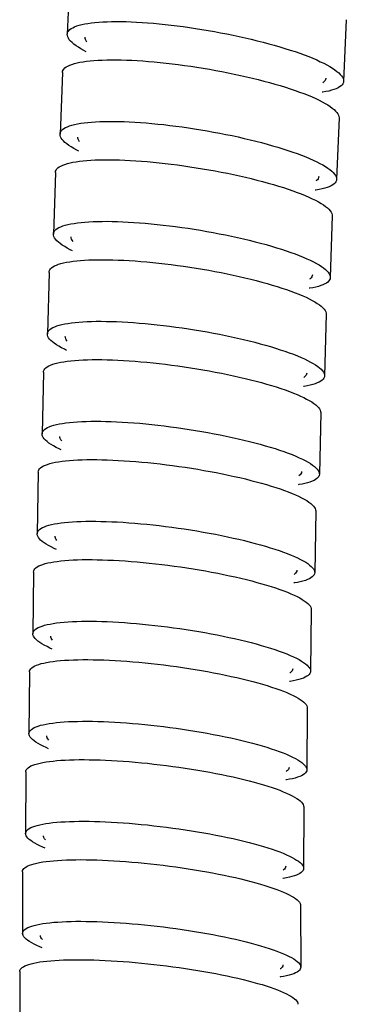
# Model space of a CAD drawing. Units: millimetres. Extents: x 5 to 1074, y -1192 to 1167.
# Drawn here: x 501 to 518, y -256 to -207 of the extents above; entities that cross this region are included whole.
import ezdxf

# ---------------------------------------------------------------- set-up
doc = ezdxf.new("R2010")
doc.units = ezdxf.units.MM
doc.header["$LTSCALE"] = 38.72
for name, color, linetype in [('BREP_81', 7, 'CONTINUOUS'), ('BREP_82', 7, 'CONTINUOUS'), ('BREP_83', 7, 'CONTINUOUS'), ('BREP_84', 7, 'CONTINUOUS'), ('BREP_85', 7, 'CONTINUOUS'), ('BREP_86', 7, 'CONTINUOUS'), ('BREP_87', 7, 'CONTINUOUS'), ('BREP_88', 7, 'CONTINUOUS'), ('BREP_89', 7, 'CONTINUOUS'), ('BREP_90', 7, 'CONTINUOUS'), ('BREP_91', 7, 'CONTINUOUS')]:
    doc.layers.add(name, color=color, linetype=linetype)

msp = doc.modelspace()

# ---------------------------------------------------------------- linework, layer by layer
at = {"layer": 'BREP_81', "color": 7, "linetype": 'Continuous'}
msp.add_line((501.186, -254.629), (501.204, -257.729), dxfattribs=at)
for points in [[(501.186, -254.629), (501.194, -254.574), (501.217, -254.524), (501.254, -254.475), (501.305, -254.429), (501.371, -254.385), (501.45, -254.344), (501.543, -254.305), (501.65, -254.268), (501.77, -254.233), (501.903, -254.201), (502.049, -254.172), (502.207, -254.145), (502.377, -254.121), (502.558, -254.1), (502.751, -254.081), (502.955, -254.066), (503.169, -254.053), (503.393, -254.043), (503.627, -254.035), (503.87, -254.031), (504.123, -254.029)], [(504.123, -254.029), (504.384, -254.031), (504.651, -254.035), (504.925, -254.042), (505.207, -254.052), (505.495, -254.064), (505.788, -254.08), (506.086, -254.098), (506.389, -254.119), (506.695, -254.143), (507.005, -254.169), (507.317, -254.198), (507.632, -254.23), (507.948, -254.264), (508.266, -254.301), (508.584, -254.34), (508.901, -254.381), (509.217, -254.425), (509.531, -254.471), (509.843, -254.519), (510.153, -254.569), (510.459, -254.621), (510.759, -254.674), (511.055, -254.73), (511.345, -254.786), (511.629, -254.845), (511.907, -254.905), (512.176, -254.966), (512.437, -255.028), (512.689, -255.091), (512.931, -255.154), (513.164, -255.219), (513.387, -255.284), (513.598, -255.349), (513.798, -255.415), (513.986, -255.481), (514.161, -255.546), (514.324, -255.611), (514.474, -255.677), (514.61, -255.741), (514.732, -255.805), (514.841, -255.868), (514.935, -255.93), (515.015, -255.991), (515.081, -256.051), (515.132, -256.11), (515.168, -256.167), (515.189, -256.222), (515.196, -256.273)]]:
    msp.add_lwpolyline(points, dxfattribs=at)
at = {"layer": 'BREP_82', "color": 7, "linetype": 'Continuous'}
for p, q in [((501.328, -249.607), (501.334, -252.706)), ((515.331, -251.305), (515.337, -254.405))]:
    msp.add_line(p, q, dxfattribs=at)
for points in [[(501.328, -249.607), (501.336, -249.55), (501.358, -249.499), (501.396, -249.45), (501.447, -249.403), (501.513, -249.358), (501.592, -249.316), (501.686, -249.276), (501.793, -249.238), (501.913, -249.204), (502.046, -249.171), (502.192, -249.142), (502.35, -249.115), (502.52, -249.09), (502.701, -249.069), (502.894, -249.05), (503.098, -249.035), (503.313, -249.022), (503.537, -249.012), (503.77, -249.005), (504.013, -249), (504.266, -248.999)], [(504.266, -248.999), (504.527, -249.001), (504.795, -249.005), (505.069, -249.013), (505.35, -249.023), (505.638, -249.037), (505.931, -249.053), (506.229, -249.072), (506.532, -249.094), (506.838, -249.119), (507.147, -249.146), (507.46, -249.176), (507.774, -249.209), (508.091, -249.244), (508.409, -249.282), (508.726, -249.323), (509.043, -249.365), (509.359, -249.41), (509.672, -249.458), (509.984, -249.507), (510.294, -249.559), (510.6, -249.612), (510.9, -249.667), (511.196, -249.724), (511.486, -249.783), (511.769, -249.843), (512.047, -249.904), (512.316, -249.967), (512.576, -250.03), (512.828, -250.095), (513.07, -250.16), (513.303, -250.227), (513.526, -250.293), (513.737, -250.36), (513.936, -250.427), (514.124, -250.495), (514.299, -250.562), (514.461, -250.629), (514.611, -250.695), (514.747, -250.761), (514.869, -250.827), (514.977, -250.891), (515.071, -250.955), (515.151, -251.017), (515.216, -251.078), (515.267, -251.138), (515.303, -251.196), (515.324, -251.253), (515.331, -251.305)], [(501.334, -252.706), (501.342, -252.651), (501.364, -252.6), (501.401, -252.551), (501.452, -252.504), (501.518, -252.459), (501.597, -252.417), (501.69, -252.377), (501.797, -252.339), (501.917, -252.304), (502.05, -252.272), (502.196, -252.242), (502.354, -252.215), (502.524, -252.191), (502.706, -252.169), (502.9, -252.15), (503.103, -252.135), (503.318, -252.122), (503.543, -252.112), (503.776, -252.104), (504.019, -252.1), (504.272, -252.099)], [(504.272, -252.099), (504.533, -252.101), (504.801, -252.105), (505.075, -252.113), (505.357, -252.123), (505.645, -252.137), (505.939, -252.153), (506.237, -252.172), (506.541, -252.194), (506.848, -252.219), (507.157, -252.246), (507.471, -252.277), (507.785, -252.309), (508.102, -252.345), (508.42, -252.383), (508.737, -252.423), (509.054, -252.466), (509.37, -252.511), (509.684, -252.558), (509.995, -252.608), (510.305, -252.659), (510.61, -252.713), (510.91, -252.768), (511.205, -252.825), (511.495, -252.883), (511.778, -252.943), (512.055, -253.005), (512.324, -253.067), (512.584, -253.131), (512.836, -253.195), (513.078, -253.261), (513.31, -253.327), (513.532, -253.393), (513.743, -253.46), (513.942, -253.527), (514.13, -253.595), (514.304, -253.662), (514.467, -253.728), (514.616, -253.795), (514.752, -253.861), (514.874, -253.926), (514.983, -253.991), (515.077, -254.054), (515.156, -254.117), (515.222, -254.178), (515.273, -254.238), (515.309, -254.296), (515.33, -254.352), (515.337, -254.405)], [(502.325, -253.433), (502.204, -253.383), (502.054, -253.316), (501.918, -253.25), (501.796, -253.185), (501.688, -253.121), (501.594, -253.057), (501.514, -252.995), (501.449, -252.934), (501.398, -252.874), (501.362, -252.816), (501.34, -252.759), (501.334, -252.706)], [(502.337, -253.016), (502.292, -252.964), (502.258, -252.91), (502.239, -252.859), (502.234, -252.816)], [(515.337, -254.405), (515.329, -254.46), (515.307, -254.512), (515.27, -254.561), (515.219, -254.608), (515.153, -254.652), (515.074, -254.695), (514.98, -254.735), (514.873, -254.772), (514.753, -254.807), (514.62, -254.84), (514.475, -254.87), (514.317, -254.897), (514.29, -254.9)], [(514.437, -254.296), (514.437, -254.302), (514.428, -254.351), (514.405, -254.397), (514.369, -254.441), (514.319, -254.483), (514.301, -254.495)]]:
    msp.add_lwpolyline(points, dxfattribs=at)
at = {"layer": 'BREP_83', "color": 7, "linetype": 'Continuous'}
for p, q in [((501.49, -244.584), (501.483, -247.683)), ((515.486, -246.34), (515.48, -249.44))]:
    msp.add_line(p, q, dxfattribs=at)
for points in [[(501.49, -244.584), (501.498, -244.526), (501.521, -244.474), (501.559, -244.424), (501.61, -244.376), (501.676, -244.331), (501.756, -244.288), (501.849, -244.247), (501.957, -244.209), (502.077, -244.174), (502.21, -244.141), (502.356, -244.111), (502.514, -244.084), (502.684, -244.059), (502.866, -244.038), (503.059, -244.019), (503.263, -244.003), (503.477, -243.99), (503.702, -243.981), (503.935, -243.974), (504.178, -243.97), (504.431, -243.969)], [(504.431, -243.969), (504.692, -243.971), (504.959, -243.977), (505.233, -243.985), (505.515, -243.996), (505.803, -244.01), (506.096, -244.027), (506.394, -244.047), (506.696, -244.07), (507.002, -244.096), (507.311, -244.124), (507.624, -244.155), (507.938, -244.189), (508.254, -244.226), (508.572, -244.265), (508.889, -244.307), (509.206, -244.351), (509.522, -244.397), (509.835, -244.446), (510.147, -244.497), (510.457, -244.55), (510.762, -244.605), (511.062, -244.662), (511.358, -244.721), (511.647, -244.781), (511.93, -244.842), (512.208, -244.906), (512.476, -244.97), (512.737, -245.035), (512.988, -245.102), (513.23, -245.169), (513.462, -245.236), (513.685, -245.305), (513.896, -245.374), (514.095, -245.442), (514.282, -245.511), (514.457, -245.58), (514.619, -245.649), (514.769, -245.717), (514.904, -245.784), (515.026, -245.851), (515.134, -245.917), (515.228, -245.982), (515.307, -246.046), (515.373, -246.109), (515.423, -246.17), (515.459, -246.229), (515.48, -246.287), (515.486, -246.34)], [(501.483, -247.683), (501.491, -247.627), (501.514, -247.575), (501.551, -247.525), (501.603, -247.477), (501.668, -247.431), (501.748, -247.388), (501.841, -247.348), (501.948, -247.31), (502.068, -247.274), (502.202, -247.241), (502.348, -247.211), (502.506, -247.184), (502.676, -247.159), (502.858, -247.138), (503.051, -247.119), (503.255, -247.103), (503.47, -247.091), (503.694, -247.081), (503.928, -247.074), (504.171, -247.07), (504.424, -247.069)], [(504.424, -247.069), (504.685, -247.071), (504.953, -247.077), (505.227, -247.085), (505.509, -247.096), (505.797, -247.11), (506.09, -247.127), (506.389, -247.147), (506.692, -247.17), (506.999, -247.196), (507.309, -247.224), (507.622, -247.256), (507.936, -247.29), (508.253, -247.326), (508.57, -247.366), (508.888, -247.407), (509.204, -247.452), (509.52, -247.498), (509.834, -247.547), (510.145, -247.598), (510.454, -247.651), (510.759, -247.706), (511.059, -247.763), (511.354, -247.821), (511.643, -247.881), (511.926, -247.943), (512.203, -248.006), (512.472, -248.07), (512.732, -248.136), (512.983, -248.202), (513.225, -248.269), (513.457, -248.337), (513.679, -248.405), (513.889, -248.474), (514.088, -248.542), (514.275, -248.611), (514.45, -248.68), (514.612, -248.748), (514.761, -248.817), (514.897, -248.884), (515.019, -248.951), (515.127, -249.017), (515.221, -249.082), (515.3, -249.145), (515.365, -249.208), (515.416, -249.269), (515.452, -249.328), (515.473, -249.386), (515.48, -249.44)], [(502.471, -248.426), (502.351, -248.375), (502.201, -248.307), (502.066, -248.239), (501.944, -248.172), (501.836, -248.107), (501.742, -248.042), (501.663, -247.978), (501.597, -247.915), (501.547, -247.854), (501.511, -247.795), (501.49, -247.737), (501.483, -247.683)], [(502.485, -248.001), (502.44, -247.948), (502.407, -247.893), (502.388, -247.841), (502.383, -247.796)], [(515.48, -249.44), (515.471, -249.496), (515.449, -249.549), (515.412, -249.599), (515.36, -249.646), (515.295, -249.692), (515.215, -249.735), (515.122, -249.776), (515.014, -249.814), (514.894, -249.849), (514.761, -249.882), (514.615, -249.912), (514.457, -249.939), (514.43, -249.943)], [(514.58, -249.327), (514.58, -249.334), (514.571, -249.383), (514.548, -249.43), (514.511, -249.475), (514.461, -249.518), (514.443, -249.53)]]:
    msp.add_lwpolyline(points, dxfattribs=at)
at = {"layer": 'BREP_84', "color": 7, "linetype": 'Continuous'}
for p, q in [((501.675, -239.56), (501.655, -242.66)), ((515.663, -241.378), (515.643, -244.478))]:
    msp.add_line(p, q, dxfattribs=at)
for points in [[(501.675, -239.56), (501.684, -239.502), (501.707, -239.449), (501.744, -239.398), (501.796, -239.349), (501.862, -239.303), (501.942, -239.259), (502.036, -239.218), (502.143, -239.179), (502.264, -239.143), (502.397, -239.11), (502.543, -239.08), (502.701, -239.053), (502.871, -239.028), (503.053, -239.006), (503.246, -238.988), (503.45, -238.972), (503.665, -238.959), (503.889, -238.95), (504.122, -238.943), (504.365, -238.94), (504.618, -238.94)], [(504.618, -238.94), (504.879, -238.942), (505.147, -238.948), (505.421, -238.957), (505.702, -238.969), (505.99, -238.984), (506.283, -239.002), (506.581, -239.023), (506.883, -239.047), (507.189, -239.074), (507.498, -239.103), (507.81, -239.136), (508.125, -239.171), (508.441, -239.209), (508.758, -239.249), (509.075, -239.292), (509.391, -239.338), (509.707, -239.386), (510.02, -239.436), (510.332, -239.489), (510.641, -239.544), (510.946, -239.6), (511.246, -239.659), (511.542, -239.719), (511.831, -239.781), (512.114, -239.844), (512.391, -239.909), (512.659, -239.975), (512.919, -240.043), (513.171, -240.111), (513.412, -240.18), (513.644, -240.249), (513.866, -240.319), (514.077, -240.39), (514.276, -240.46), (514.463, -240.531), (514.637, -240.601), (514.799, -240.671), (514.948, -240.741), (515.084, -240.811), (515.205, -240.879), (515.313, -240.946), (515.407, -241.013), (515.486, -241.078), (515.551, -241.142), (515.601, -241.204), (515.636, -241.265), (515.657, -241.324), (515.663, -241.378)], [(501.655, -242.66), (501.663, -242.602), (501.686, -242.549), (501.723, -242.498), (501.775, -242.45), (501.841, -242.403), (501.92, -242.36), (502.014, -242.319), (502.121, -242.28), (502.242, -242.244), (502.375, -242.211), (502.521, -242.18), (502.679, -242.153), (502.849, -242.128), (503.032, -242.106), (503.225, -242.088), (503.429, -242.072), (503.644, -242.059), (503.868, -242.05), (504.102, -242.043), (504.345, -242.04), (504.598, -242.04)], [(504.598, -242.04), (504.859, -242.042), (505.127, -242.048), (505.401, -242.057), (505.682, -242.069), (505.971, -242.084), (506.264, -242.102), (506.562, -242.123), (506.865, -242.147), (507.172, -242.174), (507.482, -242.203), (507.795, -242.236), (508.109, -242.271), (508.425, -242.309), (508.743, -242.35), (509.06, -242.393), (509.376, -242.439), (509.692, -242.487), (510.005, -242.537), (510.317, -242.59), (510.626, -242.644), (510.93, -242.701), (511.23, -242.759), (511.525, -242.82), (511.813, -242.881), (512.096, -242.945), (512.373, -243.01), (512.641, -243.076), (512.901, -243.143), (513.152, -243.211), (513.393, -243.28), (513.625, -243.349), (513.847, -243.419), (514.057, -243.49), (514.255, -243.56), (514.442, -243.631), (514.617, -243.701), (514.778, -243.771), (514.928, -243.841), (515.063, -243.91), (515.184, -243.978), (515.292, -244.046), (515.386, -244.112), (515.465, -244.177), (515.53, -244.241), (515.58, -244.303), (515.616, -244.364), (515.637, -244.423), (515.643, -244.478)], [(502.638, -243.418), (502.519, -243.367), (502.37, -243.297), (502.235, -243.228), (502.113, -243.159), (502.006, -243.092), (501.912, -243.026), (501.833, -242.961), (501.768, -242.897), (501.718, -242.834), (501.682, -242.774), (501.661, -242.715), (501.655, -242.66)], [(502.654, -242.984), (502.61, -242.931), (502.578, -242.876), (502.559, -242.822), (502.554, -242.777)], [(515.643, -244.478), (515.635, -244.535), (515.612, -244.589), (515.575, -244.639), (515.523, -244.688), (515.457, -244.734), (515.377, -244.778), (515.284, -244.819), (515.177, -244.858), (515.056, -244.894), (514.923, -244.927), (514.777, -244.958), (514.619, -244.985), (514.59, -244.989)], [(514.744, -244.361), (514.744, -244.368), (514.734, -244.418), (514.711, -244.466), (514.675, -244.512), (514.624, -244.556), (514.604, -244.569)]]:
    msp.add_lwpolyline(points, dxfattribs=at)
at = {"layer": 'BREP_85', "color": 7, "linetype": 'Continuous'}
for p, q in [((501.884, -234.536), (501.849, -237.636)), ((515.864, -236.419), (515.829, -239.519))]:
    msp.add_line(p, q, dxfattribs=at)
for points in [[(501.884, -234.536), (501.893, -234.477), (501.916, -234.423), (501.954, -234.371), (502.006, -234.322), (502.072, -234.275), (502.152, -234.23), (502.246, -234.189), (502.354, -234.149), (502.474, -234.113), (502.608, -234.08), (502.754, -234.049), (502.912, -234.022), (503.082, -233.997), (503.264, -233.975), (503.457, -233.957), (503.661, -233.941), (503.876, -233.929), (504.1, -233.92), (504.334, -233.913), (504.577, -233.91), (504.829, -233.911)], [(504.829, -233.911), (505.09, -233.914), (505.358, -233.921), (505.632, -233.93), (505.913, -233.943), (506.201, -233.959), (506.494, -233.978), (506.791, -234), (507.094, -234.025), (507.4, -234.053), (507.709, -234.083), (508.021, -234.117), (508.335, -234.154), (508.651, -234.193), (508.968, -234.235), (509.285, -234.28), (509.601, -234.327), (509.916, -234.377), (510.229, -234.428), (510.541, -234.483), (510.85, -234.539), (511.154, -234.598), (511.454, -234.658), (511.749, -234.72), (512.038, -234.784), (512.321, -234.849), (512.598, -234.916), (512.866, -234.984), (513.125, -235.053), (513.377, -235.123), (513.618, -235.193), (513.849, -235.265), (514.071, -235.337), (514.282, -235.409), (514.48, -235.481), (514.667, -235.554), (514.841, -235.626), (515.002, -235.697), (515.151, -235.769), (515.287, -235.84), (515.408, -235.91), (515.515, -235.979), (515.608, -236.046), (515.687, -236.113), (515.752, -236.178), (515.802, -236.242), (515.837, -236.304), (515.858, -236.364), (515.864, -236.419)], [(501.849, -237.636), (501.858, -237.578), (501.881, -237.523), (501.918, -237.472), (501.97, -237.422), (502.036, -237.375), (502.116, -237.331), (502.21, -237.289), (502.317, -237.25), (502.438, -237.213), (502.571, -237.18), (502.717, -237.149), (502.876, -237.122), (503.046, -237.097), (503.228, -237.075), (503.422, -237.057), (503.626, -237.041), (503.841, -237.029), (504.065, -237.019), (504.299, -237.013), (504.542, -237.01), (504.795, -237.01)], [(504.795, -237.01), (505.056, -237.014), (505.324, -237.02), (505.598, -237.03), (505.879, -237.043), (506.167, -237.059), (506.46, -237.078), (506.759, -237.1), (507.062, -237.125), (507.368, -237.153), (507.678, -237.184), (507.991, -237.217), (508.305, -237.254), (508.621, -237.293), (508.938, -237.336), (509.255, -237.38), (509.571, -237.427), (509.887, -237.477), (510.2, -237.529), (510.511, -237.583), (510.82, -237.64), (511.124, -237.698), (511.423, -237.758), (511.718, -237.82), (512.006, -237.884), (512.289, -237.949), (512.565, -238.016), (512.833, -238.084), (513.092, -238.153), (513.343, -238.223), (513.584, -238.293), (513.816, -238.365), (514.037, -238.437), (514.247, -238.509), (514.445, -238.581), (514.632, -238.653), (514.806, -238.725), (514.967, -238.797), (515.116, -238.869), (515.251, -238.939), (515.372, -239.009), (515.48, -239.078), (515.573, -239.146), (515.652, -239.212), (515.717, -239.278), (515.767, -239.341), (515.802, -239.403), (515.823, -239.463), (515.829, -239.519)], [(502.829, -238.411), (502.711, -238.358), (502.562, -238.287), (502.427, -238.216), (502.306, -238.146), (502.198, -238.077), (502.105, -238.01), (502.026, -237.943), (501.961, -237.878), (501.911, -237.814), (501.876, -237.752), (501.855, -237.692), (501.849, -237.636)], [(502.846, -237.968), (502.804, -237.915), (502.771, -237.858), (502.753, -237.803), (502.748, -237.757)], [(515.829, -239.519), (515.82, -239.578), (515.797, -239.632), (515.76, -239.684), (515.708, -239.733), (515.642, -239.78), (515.562, -239.824), (515.468, -239.866), (515.361, -239.905), (515.24, -239.942), (515.107, -239.975), (514.961, -240.006), (514.802, -240.034), (514.773, -240.038)], [(514.93, -239.398), (514.93, -239.405), (514.921, -239.456), (514.897, -239.505), (514.861, -239.552), (514.81, -239.596), (514.79, -239.609)]]:
    msp.add_lwpolyline(points, dxfattribs=at)
at = {"layer": 'BREP_86', "color": 7, "linetype": 'Continuous'}
for p, q in [((502.118, -229.512), (502.068, -232.612)), ((516.088, -231.465), (516.038, -234.564))]:
    msp.add_line(p, q, dxfattribs=at)
for points in [[(502.118, -229.512), (502.127, -229.452), (502.151, -229.397), (502.189, -229.344), (502.241, -229.294), (502.307, -229.247), (502.388, -229.202), (502.482, -229.159), (502.59, -229.12), (502.71, -229.083), (502.844, -229.049), (502.99, -229.018), (503.149, -228.991), (503.319, -228.966), (503.501, -228.944), (503.694, -228.926), (503.898, -228.911), (504.113, -228.899), (504.337, -228.89), (504.571, -228.884), (504.814, -228.882), (505.066, -228.882)], [(505.066, -228.882), (505.327, -228.886), (505.595, -228.894), (505.869, -228.904), (506.15, -228.918), (506.438, -228.935), (506.73, -228.955), (507.028, -228.978), (507.33, -229.004), (507.636, -229.033), (507.944, -229.065), (508.257, -229.101), (508.57, -229.139), (508.886, -229.179), (509.203, -229.223), (509.52, -229.269), (509.835, -229.318), (510.15, -229.369), (510.463, -229.423), (510.775, -229.479), (511.083, -229.537), (511.388, -229.597), (511.687, -229.659), (511.982, -229.723), (512.27, -229.789), (512.553, -229.856), (512.829, -229.925), (513.097, -229.995), (513.356, -230.066), (513.607, -230.137), (513.848, -230.21), (514.08, -230.283), (514.301, -230.357), (514.511, -230.431), (514.709, -230.505), (514.895, -230.58), (515.069, -230.653), (515.23, -230.727), (515.379, -230.8), (515.514, -230.873), (515.635, -230.944), (515.742, -231.015), (515.835, -231.084), (515.913, -231.152), (515.978, -231.219), (516.027, -231.284), (516.062, -231.347), (516.083, -231.408), (516.088, -231.465)], [(502.068, -232.612), (502.077, -232.553), (502.1, -232.497), (502.138, -232.445), (502.19, -232.395), (502.256, -232.347), (502.336, -232.302), (502.43, -232.259), (502.538, -232.22), (502.658, -232.183), (502.792, -232.149), (502.938, -232.118), (503.097, -232.09), (503.267, -232.066), (503.45, -232.044), (503.643, -232.026), (503.847, -232.01), (504.062, -231.998), (504.287, -231.989), (504.52, -231.983), (504.764, -231.981), (505.016, -231.982)], [(505.016, -231.982), (505.277, -231.986), (505.545, -231.993), (505.819, -232.004), (506.101, -232.017), (506.388, -232.034), (506.681, -232.054), (506.98, -232.077), (507.283, -232.104), (507.589, -232.133), (507.898, -232.165), (508.211, -232.201), (508.525, -232.239), (508.841, -232.279), (509.158, -232.323), (509.475, -232.369), (509.791, -232.418), (510.106, -232.47), (510.419, -232.523), (510.729, -232.579), (511.038, -232.637), (511.342, -232.698), (511.641, -232.76), (511.935, -232.824), (512.223, -232.889), (512.506, -232.956), (512.782, -233.025), (513.049, -233.095), (513.308, -233.165), (513.559, -233.237), (513.799, -233.31), (514.03, -233.383), (514.252, -233.457), (514.461, -233.531), (514.659, -233.605), (514.845, -233.679), (515.019, -233.753), (515.18, -233.826), (515.329, -233.9), (515.463, -233.972), (515.584, -234.043), (515.691, -234.114), (515.784, -234.183), (515.863, -234.251), (515.927, -234.318), (515.977, -234.382), (516.012, -234.446), (516.032, -234.507), (516.038, -234.564)], [(503.043, -233.403), (502.926, -233.35), (502.778, -233.276), (502.643, -233.204), (502.522, -233.133), (502.415, -233.062), (502.322, -232.993), (502.243, -232.925), (502.179, -232.858), (502.129, -232.793), (502.094, -232.73), (502.074, -232.669), (502.068, -232.612)], [(503.064, -232.953), (503.021, -232.898), (502.989, -232.84), (502.971, -232.784), (502.966, -232.737)], [(516.038, -234.564), (516.029, -234.623), (516.006, -234.679), (515.968, -234.731), (515.916, -234.781), (515.85, -234.829), (515.77, -234.874), (515.676, -234.916), (515.568, -234.956), (515.448, -234.993), (515.314, -235.027), (515.168, -235.058), (515.01, -235.085), (514.979, -235.09)], [(515.14, -234.439), (515.14, -234.445), (515.13, -234.497), (515.107, -234.547), (515.07, -234.595), (515.019, -234.64), (514.998, -234.653)]]:
    msp.add_lwpolyline(points, dxfattribs=at)
at = {"layer": 'BREP_87', "color": 7, "linetype": 'Continuous'}
for p, q in [((502.379, -224.489), (502.313, -227.588)), ((516.339, -226.514), (516.273, -229.613))]:
    msp.add_line(p, q, dxfattribs=at)
for points in [[(502.379, -224.489), (502.388, -224.428), (502.412, -224.371), (502.45, -224.318), (502.503, -224.267), (502.57, -224.219), (502.65, -224.173), (502.744, -224.13), (502.852, -224.09), (502.973, -224.053), (503.107, -224.019), (503.253, -223.988), (503.412, -223.96), (503.582, -223.936), (503.764, -223.914), (503.957, -223.896), (504.161, -223.881), (504.376, -223.869), (504.601, -223.861), (504.834, -223.855), (505.077, -223.854), (505.33, -223.855)], [(505.33, -223.855), (505.591, -223.86), (505.858, -223.868), (506.132, -223.879), (506.413, -223.894), (506.701, -223.912), (506.993, -223.933), (507.291, -223.958), (507.593, -223.985), (507.898, -224.016), (508.207, -224.049), (508.519, -224.086), (508.832, -224.125), (509.148, -224.168), (509.465, -224.213), (509.781, -224.261), (510.097, -224.311), (510.412, -224.364), (510.724, -224.42), (511.035, -224.478), (511.344, -224.538), (511.647, -224.6), (511.947, -224.664), (512.241, -224.73), (512.529, -224.797), (512.812, -224.867), (513.088, -224.937), (513.355, -225.009), (513.614, -225.082), (513.864, -225.156), (514.105, -225.23), (514.336, -225.306), (514.557, -225.381), (514.767, -225.457), (514.964, -225.533), (515.15, -225.609), (515.324, -225.685), (515.485, -225.76), (515.633, -225.835), (515.767, -225.909), (515.888, -225.983), (515.995, -226.055), (516.087, -226.125), (516.165, -226.195), (516.229, -226.263), (516.279, -226.329), (516.313, -226.394), (516.333, -226.456), (516.339, -226.514)], [(502.313, -227.588), (502.322, -227.527), (502.346, -227.471), (502.384, -227.418), (502.436, -227.367), (502.502, -227.318), (502.582, -227.273), (502.677, -227.23), (502.784, -227.19), (502.905, -227.153), (503.039, -227.119), (503.185, -227.088), (503.344, -227.06), (503.515, -227.035), (503.697, -227.013), (503.891, -226.995), (504.095, -226.98), (504.31, -226.968), (504.534, -226.96), (504.768, -226.955), (505.011, -226.953), (505.264, -226.954)], [(505.264, -226.954), (505.525, -226.959), (505.792, -226.967), (506.067, -226.979), (506.348, -226.993), (506.636, -227.011), (506.929, -227.032), (507.227, -227.057), (507.53, -227.084), (507.836, -227.115), (508.145, -227.149), (508.457, -227.185), (508.771, -227.225), (509.087, -227.267), (509.404, -227.313), (509.72, -227.361), (510.036, -227.411), (510.351, -227.464), (510.663, -227.52), (510.974, -227.578), (511.282, -227.638), (511.585, -227.7), (511.884, -227.764), (512.178, -227.83), (512.466, -227.897), (512.748, -227.966), (513.024, -228.037), (513.291, -228.109), (513.549, -228.181), (513.8, -228.255), (514.04, -228.33), (514.271, -228.405), (514.491, -228.481), (514.701, -228.557), (514.898, -228.632), (515.084, -228.708), (515.257, -228.784), (515.418, -228.859), (515.566, -228.934), (515.701, -229.008), (515.821, -229.081), (515.928, -229.153), (516.02, -229.224), (516.099, -229.293), (516.163, -229.361), (516.212, -229.428), (516.247, -229.492), (516.267, -229.555), (516.273, -229.613)], [(503.282, -228.395), (503.167, -228.341), (503.019, -228.266), (502.885, -228.192), (502.764, -228.119), (502.658, -228.047), (502.565, -227.977), (502.487, -227.907), (502.423, -227.839), (502.373, -227.773), (502.338, -227.708), (502.318, -227.646), (502.313, -227.588)], [(503.306, -227.937), (503.264, -227.882), (503.232, -227.823), (503.214, -227.766), (503.21, -227.718)], [(516.273, -229.613), (516.264, -229.673), (516.24, -229.729), (516.202, -229.783), (516.15, -229.834), (516.083, -229.882), (516.003, -229.928), (515.909, -229.971), (515.801, -230.011), (515.68, -230.048), (515.547, -230.082), (515.4, -230.113), (515.242, -230.141), (515.209, -230.145)], [(515.375, -229.483), (515.375, -229.49), (515.365, -229.542), (515.341, -229.593), (515.304, -229.641), (515.253, -229.687), (515.231, -229.702)]]:
    msp.add_lwpolyline(points, dxfattribs=at)
at = {"layer": 'BREP_88', "color": 7, "linetype": 'Continuous'}
for p, q in [((502.668, -219.465), (502.585, -222.563)), ((516.617, -221.568), (516.533, -224.666))]:
    msp.add_line(p, q, dxfattribs=at)
for points in [[(502.668, -219.465), (502.678, -219.403), (502.702, -219.346), (502.74, -219.292), (502.793, -219.24), (502.86, -219.191), (502.941, -219.145), (503.035, -219.102), (503.144, -219.061), (503.265, -219.024), (503.398, -218.99), (503.545, -218.958), (503.704, -218.931), (503.874, -218.906), (504.056, -218.885), (504.25, -218.867), (504.454, -218.852), (504.669, -218.841), (504.893, -218.833), (505.127, -218.828), (505.37, -218.827), (505.622, -218.829)], [(505.622, -218.829), (505.883, -218.835), (506.15, -218.844), (506.424, -218.856), (506.705, -218.872), (506.993, -218.891), (507.285, -218.914), (507.582, -218.939), (507.884, -218.968), (508.189, -219), (508.498, -219.035), (508.81, -219.073), (509.123, -219.114), (509.438, -219.158), (509.755, -219.205), (510.071, -219.255), (510.386, -219.307), (510.701, -219.362), (511.013, -219.42), (511.324, -219.479), (511.632, -219.542), (511.935, -219.606), (512.234, -219.672), (512.528, -219.74), (512.816, -219.809), (513.098, -219.88), (513.374, -219.953), (513.641, -220.027), (513.899, -220.102), (514.149, -220.178), (514.389, -220.254), (514.62, -220.332), (514.841, -220.41), (515.05, -220.488), (515.247, -220.565), (515.433, -220.643), (515.606, -220.721), (515.766, -220.798), (515.914, -220.875), (516.048, -220.951), (516.168, -221.025), (516.275, -221.099), (516.367, -221.171), (516.445, -221.242), (516.509, -221.312), (516.558, -221.379), (516.592, -221.445), (516.612, -221.509), (516.617, -221.568)], [(502.585, -222.563), (502.594, -222.502), (502.618, -222.445), (502.657, -222.391), (502.709, -222.339), (502.776, -222.29), (502.856, -222.244), (502.951, -222.201), (503.059, -222.16), (503.18, -222.123), (503.313, -222.088), (503.46, -222.057), (503.619, -222.029), (503.789, -222.005), (503.972, -221.983), (504.166, -221.965), (504.37, -221.95), (504.585, -221.939), (504.809, -221.931), (505.043, -221.927), (505.286, -221.925), (505.539, -221.928)], [(505.539, -221.928), (505.8, -221.933), (506.067, -221.942), (506.341, -221.955), (506.623, -221.971), (506.91, -221.99), (507.203, -222.012), (507.501, -222.038), (507.804, -222.067), (508.11, -222.099), (508.419, -222.134), (508.731, -222.172), (509.044, -222.213), (509.36, -222.258), (509.677, -222.305), (509.993, -222.354), (510.308, -222.407), (510.623, -222.462), (510.935, -222.519), (511.245, -222.579), (511.553, -222.641), (511.856, -222.705), (512.155, -222.771), (512.448, -222.839), (512.736, -222.908), (513.017, -222.98), (513.293, -223.052), (513.559, -223.126), (513.818, -223.201), (514.067, -223.277), (514.307, -223.353), (514.538, -223.43), (514.758, -223.508), (514.967, -223.586), (515.164, -223.664), (515.35, -223.742), (515.522, -223.819), (515.683, -223.896), (515.83, -223.973), (515.965, -224.049), (516.085, -224.123), (516.191, -224.197), (516.283, -224.269), (516.361, -224.34), (516.425, -224.41), (516.474, -224.477), (516.508, -224.543), (516.528, -224.606), (516.533, -224.666)], [(503.55, -223.388), (503.436, -223.333), (503.288, -223.256), (503.154, -223.181), (503.034, -223.106), (502.927, -223.032), (502.835, -222.96), (502.757, -222.889), (502.694, -222.82), (502.644, -222.752), (502.61, -222.687), (502.59, -222.623), (502.585, -222.563)], [(503.576, -222.921), (503.535, -222.866), (503.503, -222.806), (503.486, -222.748), (503.482, -222.699)], [(516.533, -224.666), (516.524, -224.727), (516.5, -224.784), (516.462, -224.838), (516.409, -224.89), (516.343, -224.939), (516.262, -224.985), (516.168, -225.029), (516.06, -225.069), (515.939, -225.107), (515.805, -225.141), (515.658, -225.172), (515.5, -225.2), (515.467, -225.205)], [(515.637, -224.531), (515.636, -224.538), (515.626, -224.591), (515.602, -224.643), (515.565, -224.692), (515.514, -224.738), (515.492, -224.753)]]:
    msp.add_lwpolyline(points, dxfattribs=at)
at = {"layer": 'BREP_89', "color": 7, "linetype": 'Continuous'}
for p, q in [((502.987, -214.442), (502.886, -217.54)), ((516.923, -216.626), (516.822, -219.724))]:
    msp.add_line(p, q, dxfattribs=at)
for points in [[(502.987, -214.442), (502.997, -214.379), (503.022, -214.321), (503.061, -214.266), (503.114, -214.214), (503.181, -214.164), (503.262, -214.117), (503.356, -214.073), (503.465, -214.033), (503.586, -213.995), (503.72, -213.961), (503.867, -213.93), (504.026, -213.902), (504.196, -213.877), (504.379, -213.856), (504.572, -213.838), (504.776, -213.824), (504.991, -213.813), (505.215, -213.806), (505.449, -213.802), (505.692, -213.802), (505.944, -213.805)], [(505.944, -213.805), (506.205, -213.811), (506.472, -213.821), (506.746, -213.835), (507.027, -213.852), (507.315, -213.872), (507.607, -213.896), (507.904, -213.923), (508.206, -213.953), (508.511, -213.987), (508.819, -214.023), (509.13, -214.063), (509.443, -214.106), (509.758, -214.152), (510.075, -214.201), (510.39, -214.252), (510.705, -214.307), (511.02, -214.363), (511.332, -214.423), (511.642, -214.484), (511.95, -214.549), (512.253, -214.615), (512.551, -214.683), (512.845, -214.753), (513.132, -214.825), (513.414, -214.898), (513.689, -214.973), (513.956, -215.049), (514.214, -215.126), (514.464, -215.204), (514.703, -215.283), (514.933, -215.362), (515.154, -215.442), (515.362, -215.522), (515.559, -215.602), (515.744, -215.682), (515.917, -215.761), (516.077, -215.84), (516.225, -215.919), (516.358, -215.996), (516.478, -216.073), (516.584, -216.148), (516.676, -216.222), (516.753, -216.294), (516.817, -216.365), (516.865, -216.434), (516.899, -216.501), (516.919, -216.566), (516.923, -216.626)], [(502.886, -217.54), (502.896, -217.478), (502.92, -217.42), (502.959, -217.365), (503.011, -217.312), (503.078, -217.262), (503.159, -217.216), (503.254, -217.172), (503.362, -217.131), (503.483, -217.093), (503.617, -217.059), (503.764, -217.028), (503.922, -217), (504.093, -216.975), (504.276, -216.954), (504.47, -216.936), (504.674, -216.922), (504.889, -216.911), (505.114, -216.904), (505.347, -216.9), (505.59, -216.899), (505.843, -216.902)], [(505.843, -216.902), (506.104, -216.909), (506.371, -216.919), (506.645, -216.933), (506.926, -216.95), (507.214, -216.97), (507.507, -216.994), (507.804, -217.021), (508.107, -217.051), (508.413, -217.085), (508.722, -217.122), (509.033, -217.162), (509.347, -217.204), (509.662, -217.25), (509.978, -217.299), (510.294, -217.351), (510.609, -217.405), (510.924, -217.462), (511.235, -217.521), (511.545, -217.583), (511.853, -217.647), (512.156, -217.714), (512.454, -217.782), (512.747, -217.852), (513.034, -217.923), (513.315, -217.997), (513.59, -218.072), (513.857, -218.147), (514.114, -218.224), (514.364, -218.302), (514.603, -218.381), (514.833, -218.46), (515.053, -218.54), (515.261, -218.62), (515.458, -218.7), (515.643, -218.779), (515.816, -218.859), (515.976, -218.938), (516.123, -219.016), (516.256, -219.094), (516.376, -219.17), (516.482, -219.245), (516.574, -219.319), (516.652, -219.391), (516.715, -219.462), (516.764, -219.531), (516.798, -219.598), (516.817, -219.663), (516.822, -219.724)], [(503.847, -218.382), (503.733, -218.326), (503.585, -218.247), (503.452, -218.17), (503.332, -218.093), (503.226, -218.018), (503.134, -217.944), (503.057, -217.872), (502.993, -217.801), (502.945, -217.732), (502.91, -217.665), (502.891, -217.6), (502.886, -217.54)], [(503.876, -217.909), (503.835, -217.85), (503.803, -217.789), (503.786, -217.73), (503.782, -217.68)], [(516.822, -219.724), (516.812, -219.786), (516.788, -219.844), (516.75, -219.899), (516.697, -219.951), (516.63, -220.001), (516.549, -220.048), (516.455, -220.091), (516.346, -220.132), (516.225, -220.17), (516.091, -220.204), (515.944, -220.236), (515.786, -220.264), (515.753, -220.268)], [(515.926, -219.583), (515.926, -219.59), (515.915, -219.645), (515.891, -219.697), (515.854, -219.747), (515.802, -219.794), (515.78, -219.809)]]:
    msp.add_lwpolyline(points, dxfattribs=at)
at = {"layer": 'BREP_90', "color": 7, "linetype": 'Continuous'}
for p, q in [((503.338, -209.419), (503.218, -212.516)), ((517.261, -211.69), (517.14, -214.787))]:
    msp.add_line(p, q, dxfattribs=at)
for points in [[(503.338, -209.419), (503.349, -209.356), (503.373, -209.297), (503.412, -209.241), (503.466, -209.188), (503.533, -209.138), (503.614, -209.091), (503.709, -209.046), (503.818, -209.005), (503.939, -208.967), (504.074, -208.933), (504.22, -208.902), (504.379, -208.874), (504.55, -208.85), (504.732, -208.829), (504.926, -208.812), (505.13, -208.798), (505.345, -208.787), (505.569, -208.781), (505.803, -208.778), (506.046, -208.778), (506.298, -208.782)], [(506.298, -208.782), (506.559, -208.79), (506.826, -208.801), (507.1, -208.816), (507.381, -208.834), (507.668, -208.856), (507.96, -208.881), (508.257, -208.909), (508.558, -208.941), (508.863, -208.976), (509.171, -209.015), (509.482, -209.056), (509.795, -209.101), (510.11, -209.149), (510.426, -209.199), (510.741, -209.253), (511.056, -209.309), (511.37, -209.368), (511.682, -209.429), (511.991, -209.493), (512.299, -209.56), (512.602, -209.628), (512.9, -209.698), (513.193, -209.771), (513.48, -209.845), (513.761, -209.92), (514.036, -209.997), (514.302, -210.076), (514.56, -210.155), (514.809, -210.235), (515.048, -210.316), (515.278, -210.397), (515.498, -210.479), (515.706, -210.561), (515.902, -210.643), (516.087, -210.725), (516.259, -210.806), (516.419, -210.887), (516.566, -210.968), (516.699, -211.047), (516.818, -211.125), (516.924, -211.202), (517.015, -211.277), (517.092, -211.351), (517.155, -211.424), (517.204, -211.494), (517.237, -211.562), (517.256, -211.628), (517.261, -211.69)], [(503.218, -212.516), (503.228, -212.454), (503.253, -212.395), (503.291, -212.339), (503.344, -212.286), (503.412, -212.235), (503.493, -212.188), (503.587, -212.144), (503.696, -212.103), (503.817, -212.065), (503.951, -212.03), (504.098, -211.999), (504.257, -211.971), (504.428, -211.947), (504.611, -211.926), (504.805, -211.908), (505.009, -211.895), (505.224, -211.884), (505.449, -211.878), (505.682, -211.874), (505.925, -211.875), (506.178, -211.879)], [(506.178, -211.879), (506.439, -211.887), (506.706, -211.898), (506.98, -211.912), (507.261, -211.931), (507.548, -211.952), (507.841, -211.978), (508.138, -212.006), (508.441, -212.038), (508.746, -212.073), (509.055, -212.112), (509.367, -212.154), (509.68, -212.198), (509.994, -212.246), (510.311, -212.297), (510.626, -212.351), (510.941, -212.407), (511.255, -212.466), (511.566, -212.527), (511.876, -212.591), (512.183, -212.658), (512.485, -212.726), (512.783, -212.796), (513.076, -212.868), (513.363, -212.942), (513.643, -213.018), (513.918, -213.095), (514.184, -213.173), (514.441, -213.252), (514.69, -213.332), (514.929, -213.413), (515.158, -213.494), (515.378, -213.576), (515.586, -213.658), (515.782, -213.74), (515.967, -213.822), (516.139, -213.903), (516.298, -213.984), (516.445, -214.064), (516.578, -214.144), (516.697, -214.222), (516.803, -214.298), (516.894, -214.374), (516.971, -214.448), (517.034, -214.52), (517.083, -214.59), (517.116, -214.658), (517.136, -214.724), (517.14, -214.787)], [(504.172, -213.376), (504.06, -213.319), (503.913, -213.238), (503.78, -213.159), (503.661, -213.081), (503.555, -213.004), (503.464, -212.929), (503.387, -212.855), (503.324, -212.783), (503.275, -212.712), (503.242, -212.644), (503.222, -212.578), (503.218, -212.516)], [(504.205, -212.893), (504.164, -212.836), (504.133, -212.773), (504.116, -212.713), (504.113, -212.662)], [(517.14, -214.787), (517.13, -214.849), (517.106, -214.908), (517.067, -214.964), (517.014, -215.017), (516.946, -215.067), (516.866, -215.115), (516.771, -215.159), (516.662, -215.2), (516.541, -215.238), (516.407, -215.272), (516.26, -215.304), (516.101, -215.331), (516.065, -215.337)], [(516.245, -214.641), (516.245, -214.647), (516.234, -214.703), (516.21, -214.756), (516.172, -214.806), (516.12, -214.854), (516.098, -214.869)]]:
    msp.add_lwpolyline(points, dxfattribs=at)
at = {"layer": 'BREP_91', "color": 7, "linetype": 'Continuous'}
for p, q in [((503.722, -204.398), (503.582, -207.493)), ((517.63, -206.759), (517.489, -209.855))]:
    msp.add_line(p, q, dxfattribs=at)
for points in [[(503.582, -207.493), (503.592, -207.43), (503.617, -207.371), (503.656, -207.314), (503.71, -207.26), (503.777, -207.209), (503.859, -207.162), (503.954, -207.117), (504.062, -207.075), (504.184, -207.037), (504.318, -207.003), (504.465, -206.972), (504.624, -206.944), (504.795, -206.92), (504.978, -206.899), (505.172, -206.882), (505.376, -206.869), (505.592, -206.859), (505.816, -206.853), (506.05, -206.851), (506.293, -206.852), (506.545, -206.857)], [(506.545, -206.857), (506.806, -206.866), (507.073, -206.879), (507.347, -206.895), (507.628, -206.914), (507.915, -206.937), (508.207, -206.964), (508.505, -206.994), (508.807, -207.028), (509.112, -207.065), (509.421, -207.105), (509.732, -207.149), (510.045, -207.195), (510.359, -207.245), (510.675, -207.298), (510.99, -207.354), (511.304, -207.412), (511.618, -207.473), (511.929, -207.537), (512.238, -207.603), (512.545, -207.672), (512.847, -207.742), (513.144, -207.815), (513.437, -207.889), (513.723, -207.966), (514.003, -208.043), (514.277, -208.123), (514.542, -208.203), (514.799, -208.285), (515.048, -208.367), (515.286, -208.45), (515.515, -208.534), (515.734, -208.618), (515.942, -208.702), (516.137, -208.786), (516.321, -208.87), (516.493, -208.953), (516.652, -209.036), (516.798, -209.118), (516.931, -209.199), (517.05, -209.279), (517.155, -209.357), (517.246, -209.434), (517.323, -209.509), (517.385, -209.583), (517.433, -209.655), (517.466, -209.724), (517.485, -209.791), (517.489, -209.855)], [(504.531, -208.371), (504.419, -208.313), (504.273, -208.231), (504.14, -208.149), (504.022, -208.07), (503.916, -207.991), (503.826, -207.914), (503.749, -207.839), (503.686, -207.765), (503.638, -207.694), (503.605, -207.624), (503.586, -207.557), (503.582, -207.493)], [(504.568, -207.883), (504.527, -207.822), (504.496, -207.759), (504.479, -207.698), (504.476, -207.645)], [(517.489, -209.855), (517.479, -209.918), (517.454, -209.978), (517.415, -210.034), (517.362, -210.088), (517.294, -210.139), (517.213, -210.187), (517.118, -210.231), (517.009, -210.273), (516.888, -210.311), (516.753, -210.346), (516.606, -210.377), (516.447, -210.404), (516.412, -210.409)], [(516.595, -209.703), (516.595, -209.709), (516.584, -209.766), (516.559, -209.82), (516.521, -209.871), (516.469, -209.919), (516.447, -209.934)]]:
    msp.add_lwpolyline(points, dxfattribs=at)

doc.saveas('drawing.dxf')
